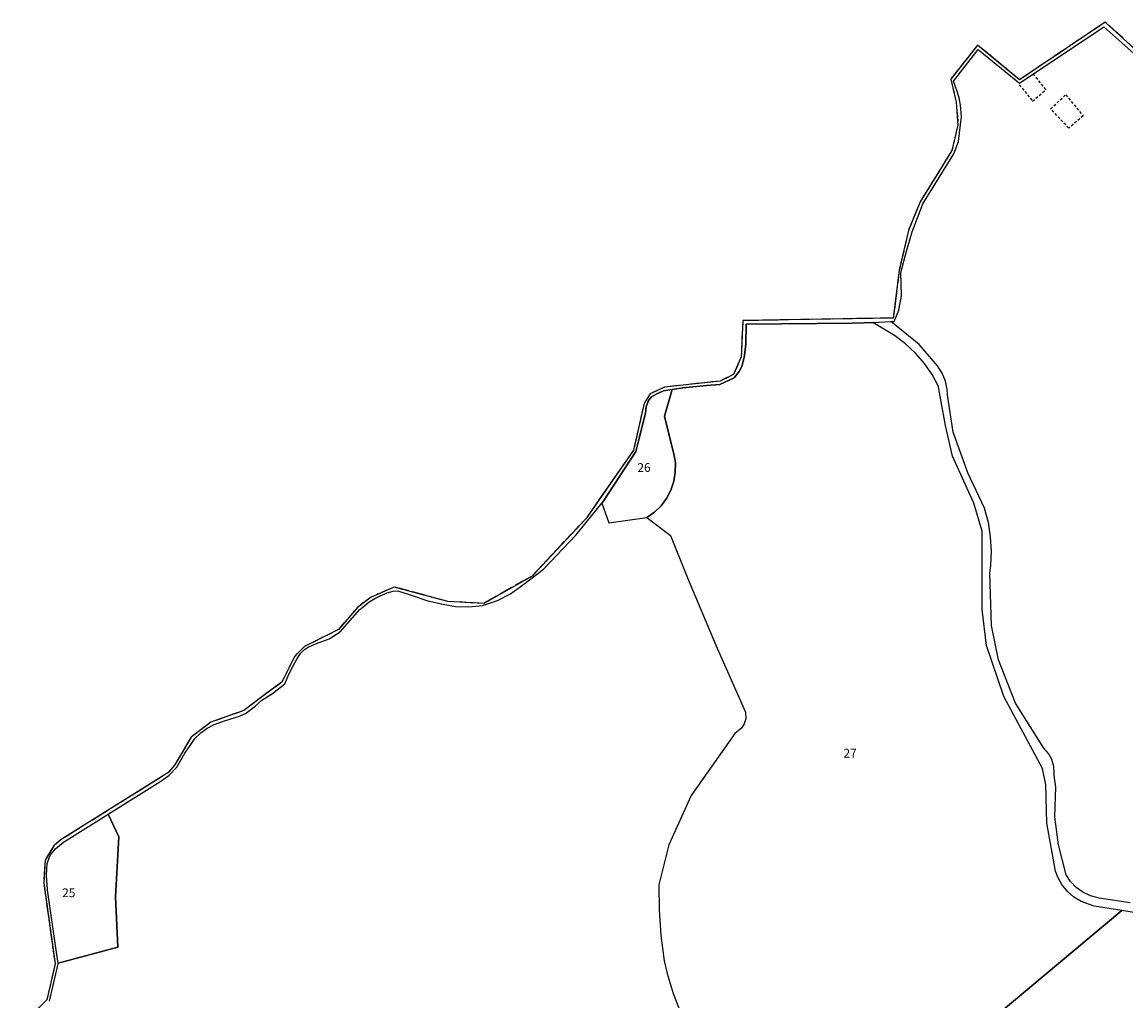
# Model space of a CAD drawing. Units: metres. Extents: x 1031564 to 1037216, y 6311527 to 6315982.
# Drawn here: x 1031920 to 1032173, y 6315683 to 6315908 of the extents above; entities that cross this region are included whole.
import ezdxf
from ezdxf.enums import TextEntityAlignment as Align

# ---------------------------------------------------------------- set-up
doc = ezdxf.new("R2010")
doc.units = ezdxf.units.M
for name, pattern in [('TOPO1', [1, 0.6, -0.4]), ('TOPO2', [2.4, 2, -0.4]), ('TOPO5', [5.4, 3, -1, 0.4, -1])]:
    doc.linetypes.add(name, pattern=pattern)
for name, color, linetype in [('ig_cad_detail_lineaire', 252, 'TOPO1'), ('ig_cad_hydro', 140, 'CONTINUOUS'), ('ig_cad_lieudit', 7, 'ByLayer'), ('ig_cad_limcom', 1, 'TOPO5'), ('ig_cad_parcel', 3, 'CONTINUOUS'), ('ig_cad_parcel_num', 3, 'CONTINUOUS'), ('ig_cad_section', 20, 'TOPO2')]:
    doc.layers.add(name, color=color, linetype=linetype)
doc.styles.add('Times New Roman', font='times.ttf')

msp = doc.modelspace()

# ---------------------------------------------------------------- linework, layer by layer
at = {"layer": 'ig_cad_detail_lineaire'}
for points in [[(1032148.8, 6315893.31), (1032151.85, 6315889.56), (1032154.88, 6315892.19), (1032152.03, 6315895.81)], [(1032159.47, 6315891.03), (1032163.44, 6315886.16), (1032160.15, 6315883.37), (1032156.02, 6315887.76), (1032159.47, 6315891.03)]]:
    msp.add_lwpolyline(points, dxfattribs=at)
at = {"layer": 'ig_cad_hydro'}
for points in [[(1032179.53, 6315897.64), (1032168.53, 6315907.68), (1032148.89, 6315894.46), (1032139.24, 6315902.41), (1032133.08, 6315894.58), (1032134.36, 6315889.33), (1032134.75, 6315884.07), (1032133.33, 6315878.2), (1032126.07, 6315866.48), (1032123.38, 6315859.93), (1032121.29, 6315850.9), (1032119.92, 6315839.83), (1032085.39, 6315839.23), (1032085.07, 6315830.91), (1032083.29, 6315826.85), (1032080.23, 6315825.39), (1032067.44, 6315823.98), (1032064.17, 6315822.44), (1032062.95, 6315820.5), (1032062.73, 6315819.94), (1032060.36, 6315809.53), (1032049.48, 6315793.9), (1032037.09, 6315780.68), (1032026, 6315774.38), (1032017.81, 6315774.85), (1032005.51, 6315778.16), (1032000.19, 6315775.84), (1031997.11, 6315773.54), (1031992.69, 6315768.43), (1031984.9, 6315764.49), (1031982.68, 6315762.3), (1031979.7, 6315756.31), (1031975.11, 6315752.99), (1031971.04, 6315749.86), (1031963.47, 6315747.17), (1031958.96, 6315743.76), (1031955.17, 6315737.38), (1031953.57, 6315735.53), (1031929.15, 6315720.25), (1031927.42, 6315718.8), (1031925.42, 6315715.57), (1031925.12, 6315710.35), (1031927.71, 6315691.79), (1031925.83, 6315683.51), (1031920.16, 6315677.81)], [(1031926.47, 6315683.18), (1031928.42, 6315691.75), (1031928.4, 6315691.89), (1031927.84, 6315695.93), (1031925.99, 6315708.7), (1031925.73, 6315712.01), (1031925.94, 6315714.77), (1031926.6, 6315716.71), (1031927.87, 6315718.21), (1031929.63, 6315719.67), (1031939.89, 6315726.09), (1031949.32, 6315732), (1031951.71, 6315733.49), (1031953.81, 6315734.91), (1031955.68, 6315736.84), (1031956.55, 6315738.47), (1031957.46, 6315740.08), (1031958.68, 6315741.83), (1031959.8, 6315743.41), (1031961.16, 6315744.73), (1031962.6, 6315745.76), (1031964.22, 6315746.66), (1031966.11, 6315747.36), (1031968.03, 6315747.93), (1031969.76, 6315748.49), (1031971.39, 6315749.17), (1031973.59, 6315750.86), (1031975.17, 6315752.25), (1031977.6, 6315753.78), (1031980.4, 6315755.94), (1031981.3, 6315758.14), (1031982.21, 6315759.97), (1031983.2, 6315761.76), (1031983.98, 6315762.9), (1031984.89, 6315763.8), (1031985.79, 6315764.36), (1031987.7, 6315765.24), (1031990.54, 6315766.29), (1031993.1, 6315767.9), (1031997.64, 6315773.02), (1031998.75, 6315773.94), (1031999.77, 6315774.78), (1032001.03, 6315775.5), (1032002.27, 6315776.11), (1032003.9, 6315776.81), (1032005.27, 6315777.18), (1032006.3, 6315777.29), (1032009.36, 6315776.27), (1032013.23, 6315774.96), (1032016.68, 6315774.24), (1032019.53, 6315773.71), (1032022.61, 6315773.6), (1032025.75, 6315773.9), (1032029.18, 6315775.03), (1032032.13, 6315776.57), (1032035.52, 6315779.06), (1032039.68, 6315782.23), (1032047.2, 6315790.15), (1032053.09, 6315797.38), (1032053.43, 6315797.79), (1032060.86, 6315809.25), (1032063.07, 6315818.02), (1032063.26, 6315819.44), (1032063.8, 6315820.91), (1032064.47, 6315821.76), (1032065.53, 6315822.35), (1032067.24, 6315823.16), (1032069.19, 6315823.46), (1032071.66, 6315823.85), (1032077.12, 6315824.36), (1032080.14, 6315824.58), (1032083.44, 6315826.09), (1032084.59, 6315827.59), (1032085.16, 6315828.71), (1032085.76, 6315830.74), (1032086.14, 6315833.77), (1032086.16, 6315838.43), (1032110.48, 6315838.64), (1032113.25, 6315838.74), (1032115.23, 6315838.83), (1032119.39, 6315839), (1032120.11, 6315839.04), (1032121.2, 6315841.63), (1032121.77, 6315844.93), (1032121.68, 6315850.3), (1032122.93, 6315855.12), (1032124.24, 6315859.58), (1032126.71, 6315866.02), (1032133.79, 6315877.5), (1032134.87, 6315880.32), (1032135.56, 6315886.07), (1032135.35, 6315888.6), (1032135.03, 6315890.33), (1032134.4, 6315892.25), (1032133.73, 6315894.17), (1032139.35, 6315901.41), (1032148.85, 6315893.69), (1032168.17, 6315906.6), (1032179.23, 6315896.81)]]:
    msp.add_lwpolyline(points, dxfattribs=at)
at = {"layer": 'ig_cad_lieudit'}
msp.add_lwpolyline([(1032179.53, 6315897.64), (1032168.53, 6315907.68), (1032148.89, 6315894.46), (1032139.24, 6315902.41), (1032133.08, 6315894.58), (1032134.36, 6315889.33), (1032134.75, 6315884.07), (1032133.33, 6315878.2), (1032126.07, 6315866.48), (1032123.38, 6315859.93), (1032121.29, 6315850.9), (1032119.92, 6315839.83), (1032085.39, 6315839.23), (1032085.07, 6315830.91), (1032083.29, 6315826.85), (1032080.23, 6315825.39), (1032067.44, 6315823.98), (1032064.17, 6315822.44), (1032062.95, 6315820.5), (1032062.73, 6315819.94), (1032060.36, 6315809.53), (1032049.48, 6315793.9), (1032037.09, 6315780.68), (1032026, 6315774.38), (1032017.81, 6315774.85), (1032005.51, 6315778.16), (1032000.19, 6315775.84), (1031997.11, 6315773.54), (1031992.69, 6315768.43), (1031984.9, 6315764.49), (1031982.68, 6315762.3), (1031979.7, 6315756.31), (1031975.11, 6315752.99), (1031971.04, 6315749.86), (1031963.47, 6315747.17), (1031958.96, 6315743.76), (1031955.17, 6315737.38), (1031953.57, 6315735.53), (1031929.15, 6315720.25), (1031927.42, 6315718.8), (1031925.42, 6315715.57), (1031925.12, 6315710.35), (1031927.71, 6315691.79), (1031925.83, 6315683.51), (1031920.16, 6315677.81)], dxfattribs=at)
at = {"layer": 'ig_cad_limcom'}
msp.add_lwpolyline([(1032179.53, 6315897.64), (1032168.53, 6315907.68), (1032148.89, 6315894.46), (1032139.24, 6315902.41), (1032133.08, 6315894.58), (1032134.36, 6315889.33), (1032134.75, 6315884.07), (1032133.33, 6315878.2), (1032126.07, 6315866.48), (1032123.38, 6315859.93), (1032121.29, 6315850.9), (1032119.92, 6315839.83), (1032085.39, 6315839.23), (1032085.07, 6315830.91), (1032083.29, 6315826.85), (1032080.23, 6315825.39), (1032067.44, 6315823.98), (1032064.17, 6315822.44), (1032062.95, 6315820.5), (1032062.73, 6315819.94), (1032060.36, 6315809.53), (1032049.48, 6315793.9), (1032037.09, 6315780.68), (1032026, 6315774.38), (1032017.81, 6315774.85), (1032005.51, 6315778.16), (1032000.19, 6315775.84), (1031997.11, 6315773.54), (1031992.69, 6315768.43), (1031984.9, 6315764.49), (1031982.68, 6315762.3), (1031979.7, 6315756.31), (1031975.11, 6315752.99), (1031971.04, 6315749.86), (1031963.47, 6315747.17), (1031958.96, 6315743.76), (1031955.17, 6315737.38), (1031953.57, 6315735.53), (1031929.15, 6315720.25), (1031927.42, 6315718.8), (1031925.42, 6315715.57), (1031925.12, 6315710.35), (1031927.71, 6315691.79), (1031925.83, 6315683.51), (1031920.16, 6315677.81)], dxfattribs=at)
msp.add_lwpolyline([(1032179.53, 6315897.64), (1032168.53, 6315907.68), (1032148.89, 6315894.46), (1032139.24, 6315902.41), (1032133.08, 6315894.58), (1032134.36, 6315889.33), (1032134.75, 6315884.07), (1032133.33, 6315878.2), (1032126.07, 6315866.48), (1032123.38, 6315859.93), (1032121.29, 6315850.9), (1032119.92, 6315839.83), (1032085.39, 6315839.23), (1032085.07, 6315830.91), (1032083.29, 6315826.85), (1032080.23, 6315825.39), (1032067.44, 6315823.98), (1032064.17, 6315822.44), (1032062.95, 6315820.5), (1032062.73, 6315819.94), (1032060.36, 6315809.53), (1032049.48, 6315793.9), (1032037.09, 6315780.68), (1032026, 6315774.38), (1032017.81, 6315774.85), (1032005.51, 6315778.16), (1032000.19, 6315775.84), (1031997.11, 6315773.54), (1031992.69, 6315768.43), (1031984.9, 6315764.49), (1031982.68, 6315762.3), (1031979.7, 6315756.31), (1031975.11, 6315752.99), (1031971.04, 6315749.86), (1031963.47, 6315747.17), (1031958.96, 6315743.76), (1031955.17, 6315737.38), (1031953.57, 6315735.53), (1031929.15, 6315720.25), (1031927.42, 6315718.8), (1031925.42, 6315715.57), (1031925.12, 6315710.35), (1031927.71, 6315691.79), (1031925.83, 6315683.51), (1031920.16, 6315677.81)], dxfattribs=at)
msp.add_lwpolyline([(1032179.53, 6315897.64), (1032168.53, 6315907.68), (1032148.89, 6315894.46), (1032139.24, 6315902.41), (1032133.08, 6315894.58), (1032134.36, 6315889.33), (1032134.75, 6315884.07), (1032133.33, 6315878.2), (1032126.07, 6315866.48), (1032123.38, 6315859.93), (1032121.29, 6315850.9), (1032119.92, 6315839.83), (1032085.39, 6315839.23), (1032085.07, 6315830.91), (1032083.29, 6315826.85), (1032080.23, 6315825.39), (1032067.44, 6315823.98), (1032064.17, 6315822.44), (1032062.95, 6315820.5), (1032062.73, 6315819.94), (1032060.36, 6315809.53), (1032049.48, 6315793.9), (1032037.09, 6315780.68), (1032026, 6315774.38), (1032017.81, 6315774.85), (1032005.51, 6315778.16), (1032000.19, 6315775.84), (1031997.11, 6315773.54), (1031992.69, 6315768.43), (1031984.9, 6315764.49), (1031982.68, 6315762.3), (1031979.7, 6315756.31), (1031975.11, 6315752.99), (1031971.04, 6315749.86), (1031963.47, 6315747.17), (1031958.96, 6315743.76), (1031955.17, 6315737.38), (1031953.57, 6315735.53), (1031929.15, 6315720.25), (1031927.42, 6315718.8), (1031925.42, 6315715.57), (1031925.12, 6315710.35), (1031927.71, 6315691.79), (1031925.83, 6315683.51), (1031920.16, 6315677.81)], dxfattribs=at)
msp.add_lwpolyline([(1032179.53, 6315897.64), (1032168.53, 6315907.68), (1032148.89, 6315894.46), (1032139.24, 6315902.41), (1032133.08, 6315894.58), (1032134.36, 6315889.33), (1032134.75, 6315884.07), (1032133.33, 6315878.2), (1032126.07, 6315866.48), (1032123.38, 6315859.93), (1032121.29, 6315850.9), (1032119.92, 6315839.83), (1032085.39, 6315839.23), (1032085.07, 6315830.91), (1032083.29, 6315826.85), (1032080.23, 6315825.39), (1032067.44, 6315823.98), (1032064.17, 6315822.44), (1032062.95, 6315820.5), (1032062.73, 6315819.94), (1032060.36, 6315809.53), (1032049.48, 6315793.9), (1032037.09, 6315780.68), (1032026, 6315774.38), (1032017.81, 6315774.85), (1032005.51, 6315778.16), (1032000.19, 6315775.84), (1031997.11, 6315773.54), (1031992.69, 6315768.43), (1031984.9, 6315764.49), (1031982.68, 6315762.3), (1031979.7, 6315756.31), (1031975.11, 6315752.99), (1031971.04, 6315749.86), (1031963.47, 6315747.17), (1031958.96, 6315743.76), (1031955.17, 6315737.38), (1031953.57, 6315735.53), (1031929.15, 6315720.25), (1031927.42, 6315718.8), (1031925.42, 6315715.57), (1031925.12, 6315710.35), (1031927.71, 6315691.79), (1031925.83, 6315683.51), (1031920.16, 6315677.81)], dxfattribs=at)
msp.add_lwpolyline([(1032179.53, 6315897.64), (1032168.53, 6315907.68), (1032148.89, 6315894.46), (1032139.24, 6315902.41), (1032133.08, 6315894.58), (1032134.36, 6315889.33), (1032134.75, 6315884.07), (1032133.33, 6315878.2), (1032126.07, 6315866.48), (1032123.38, 6315859.93), (1032121.29, 6315850.9), (1032119.92, 6315839.83), (1032085.39, 6315839.23), (1032085.07, 6315830.91), (1032083.29, 6315826.85), (1032080.23, 6315825.39), (1032067.44, 6315823.98), (1032064.17, 6315822.44), (1032062.95, 6315820.5), (1032062.73, 6315819.94), (1032060.36, 6315809.53), (1032049.48, 6315793.9), (1032037.09, 6315780.68), (1032026, 6315774.38), (1032017.81, 6315774.85), (1032005.51, 6315778.16), (1032000.19, 6315775.84), (1031997.11, 6315773.54), (1031992.69, 6315768.43), (1031984.9, 6315764.49), (1031982.68, 6315762.3), (1031979.7, 6315756.31), (1031975.11, 6315752.99), (1031971.04, 6315749.86), (1031963.47, 6315747.17), (1031958.96, 6315743.76), (1031955.17, 6315737.38), (1031953.57, 6315735.53), (1031929.15, 6315720.25), (1031927.42, 6315718.8), (1031925.42, 6315715.57), (1031925.12, 6315710.35), (1031927.71, 6315691.79), (1031925.83, 6315683.51), (1031920.16, 6315677.81)], dxfattribs=at)
msp.add_lwpolyline([(1032179.53, 6315897.64), (1032168.53, 6315907.68), (1032148.89, 6315894.46), (1032139.24, 6315902.41), (1032133.08, 6315894.58), (1032134.36, 6315889.33), (1032134.75, 6315884.07), (1032133.33, 6315878.2), (1032126.07, 6315866.48), (1032123.38, 6315859.93), (1032121.29, 6315850.9), (1032119.92, 6315839.83), (1032085.39, 6315839.23), (1032085.07, 6315830.91), (1032083.29, 6315826.85), (1032080.23, 6315825.39), (1032067.44, 6315823.98), (1032064.17, 6315822.44), (1032062.95, 6315820.5), (1032062.73, 6315819.94), (1032060.36, 6315809.53), (1032049.48, 6315793.9), (1032037.09, 6315780.68), (1032026, 6315774.38), (1032017.81, 6315774.85), (1032005.51, 6315778.16), (1032000.19, 6315775.84), (1031997.11, 6315773.54), (1031992.69, 6315768.43), (1031984.9, 6315764.49), (1031982.68, 6315762.3), (1031979.7, 6315756.31), (1031975.11, 6315752.99), (1031971.04, 6315749.86), (1031963.47, 6315747.17), (1031958.96, 6315743.76), (1031955.17, 6315737.38), (1031953.57, 6315735.53), (1031929.15, 6315720.25), (1031927.42, 6315718.8), (1031925.42, 6315715.57), (1031925.12, 6315710.35), (1031927.71, 6315691.79), (1031925.83, 6315683.51), (1031920.16, 6315677.81)], dxfattribs=at)
msp.add_lwpolyline([(1032179.53, 6315897.64), (1032168.53, 6315907.68), (1032148.89, 6315894.46), (1032139.24, 6315902.41), (1032133.08, 6315894.58), (1032134.36, 6315889.33), (1032134.75, 6315884.07), (1032133.33, 6315878.2), (1032126.07, 6315866.48), (1032123.38, 6315859.93), (1032121.29, 6315850.9), (1032119.92, 6315839.83), (1032085.39, 6315839.23), (1032085.07, 6315830.91), (1032083.29, 6315826.85), (1032080.23, 6315825.39), (1032067.44, 6315823.98), (1032064.17, 6315822.44), (1032062.95, 6315820.5), (1032062.73, 6315819.94), (1032060.36, 6315809.53), (1032049.48, 6315793.9), (1032037.09, 6315780.68), (1032026, 6315774.38), (1032017.81, 6315774.85), (1032005.51, 6315778.16), (1032000.19, 6315775.84), (1031997.11, 6315773.54), (1031992.69, 6315768.43), (1031984.9, 6315764.49), (1031982.68, 6315762.3), (1031979.7, 6315756.31), (1031975.11, 6315752.99), (1031971.04, 6315749.86), (1031963.47, 6315747.17), (1031958.96, 6315743.76), (1031955.17, 6315737.38), (1031953.57, 6315735.53), (1031929.15, 6315720.25), (1031927.42, 6315718.8), (1031925.42, 6315715.57), (1031925.12, 6315710.35), (1031927.71, 6315691.79), (1031925.83, 6315683.51), (1031920.16, 6315677.81)], dxfattribs=at)
msp.add_lwpolyline([(1032179.53, 6315897.64), (1032168.53, 6315907.68), (1032148.89, 6315894.46), (1032139.24, 6315902.41), (1032133.08, 6315894.58), (1032134.36, 6315889.33), (1032134.75, 6315884.07), (1032133.33, 6315878.2), (1032126.07, 6315866.48), (1032123.38, 6315859.93), (1032121.29, 6315850.9), (1032119.92, 6315839.83), (1032085.39, 6315839.23), (1032085.07, 6315830.91), (1032083.29, 6315826.85), (1032080.23, 6315825.39), (1032067.44, 6315823.98), (1032064.17, 6315822.44), (1032062.95, 6315820.5), (1032062.73, 6315819.94), (1032060.36, 6315809.53), (1032049.48, 6315793.9), (1032037.09, 6315780.68), (1032026, 6315774.38), (1032017.81, 6315774.85), (1032005.51, 6315778.16), (1032000.19, 6315775.84), (1031997.11, 6315773.54), (1031992.69, 6315768.43), (1031984.9, 6315764.49), (1031982.68, 6315762.3), (1031979.7, 6315756.31), (1031975.11, 6315752.99), (1031971.04, 6315749.86), (1031963.47, 6315747.17), (1031958.96, 6315743.76), (1031955.17, 6315737.38), (1031953.57, 6315735.53), (1031929.15, 6315720.25), (1031927.42, 6315718.8), (1031925.42, 6315715.57), (1031925.12, 6315710.35), (1031927.71, 6315691.79), (1031925.83, 6315683.51), (1031920.16, 6315677.81)], dxfattribs=at)
msp.add_lwpolyline([(1032179.53, 6315897.64), (1032168.53, 6315907.68), (1032148.89, 6315894.46), (1032139.24, 6315902.41), (1032133.08, 6315894.58), (1032134.36, 6315889.33), (1032134.75, 6315884.07), (1032133.33, 6315878.2), (1032126.07, 6315866.48), (1032123.38, 6315859.93), (1032121.29, 6315850.9), (1032119.92, 6315839.83), (1032085.39, 6315839.23), (1032085.07, 6315830.91), (1032083.29, 6315826.85), (1032080.23, 6315825.39), (1032067.44, 6315823.98), (1032064.17, 6315822.44), (1032062.95, 6315820.5), (1032062.73, 6315819.94), (1032060.36, 6315809.53), (1032049.48, 6315793.9), (1032037.09, 6315780.68), (1032026, 6315774.38), (1032017.81, 6315774.85), (1032005.51, 6315778.16), (1032000.19, 6315775.84), (1031997.11, 6315773.54), (1031992.69, 6315768.43), (1031984.9, 6315764.49), (1031982.68, 6315762.3), (1031979.7, 6315756.31), (1031975.11, 6315752.99), (1031971.04, 6315749.86), (1031963.47, 6315747.17), (1031958.96, 6315743.76), (1031955.17, 6315737.38), (1031953.57, 6315735.53), (1031929.15, 6315720.25), (1031927.42, 6315718.8), (1031925.42, 6315715.57), (1031925.12, 6315710.35), (1031927.71, 6315691.79), (1031925.83, 6315683.51), (1031920.16, 6315677.81)], dxfattribs=at)
msp.add_lwpolyline([(1032179.53, 6315897.64), (1032168.53, 6315907.68), (1032148.89, 6315894.46), (1032139.24, 6315902.41), (1032133.08, 6315894.58), (1032134.36, 6315889.33), (1032134.75, 6315884.07), (1032133.33, 6315878.2), (1032126.07, 6315866.48), (1032123.38, 6315859.93), (1032121.29, 6315850.9), (1032119.92, 6315839.83), (1032085.39, 6315839.23), (1032085.07, 6315830.91), (1032083.29, 6315826.85), (1032080.23, 6315825.39), (1032067.44, 6315823.98), (1032064.17, 6315822.44), (1032062.95, 6315820.5), (1032062.73, 6315819.94), (1032060.36, 6315809.53), (1032049.48, 6315793.9), (1032037.09, 6315780.68), (1032026, 6315774.38), (1032017.81, 6315774.85), (1032005.51, 6315778.16), (1032000.19, 6315775.84), (1031997.11, 6315773.54), (1031992.69, 6315768.43), (1031984.9, 6315764.49), (1031982.68, 6315762.3), (1031979.7, 6315756.31), (1031975.11, 6315752.99), (1031971.04, 6315749.86), (1031963.47, 6315747.17), (1031958.96, 6315743.76), (1031955.17, 6315737.38), (1031953.57, 6315735.53), (1031929.15, 6315720.25), (1031927.42, 6315718.8), (1031925.42, 6315715.57), (1031925.12, 6315710.35), (1031927.71, 6315691.79), (1031925.83, 6315683.51), (1031920.16, 6315677.81)], dxfattribs=at)
msp.add_lwpolyline([(1032179.53, 6315897.64), (1032168.53, 6315907.68), (1032148.89, 6315894.46), (1032139.24, 6315902.41), (1032133.08, 6315894.58), (1032134.36, 6315889.33), (1032134.75, 6315884.07), (1032133.33, 6315878.2), (1032126.07, 6315866.48), (1032123.38, 6315859.93), (1032121.29, 6315850.9), (1032119.92, 6315839.83), (1032085.39, 6315839.23), (1032085.07, 6315830.91), (1032083.29, 6315826.85), (1032080.23, 6315825.39), (1032067.44, 6315823.98), (1032064.17, 6315822.44), (1032062.95, 6315820.5), (1032062.73, 6315819.94), (1032060.36, 6315809.53), (1032049.48, 6315793.9), (1032037.09, 6315780.68), (1032026, 6315774.38), (1032017.81, 6315774.85), (1032005.51, 6315778.16), (1032000.19, 6315775.84), (1031997.11, 6315773.54), (1031992.69, 6315768.43), (1031984.9, 6315764.49), (1031982.68, 6315762.3), (1031979.7, 6315756.31), (1031975.11, 6315752.99), (1031971.04, 6315749.86), (1031963.47, 6315747.17), (1031958.96, 6315743.76), (1031955.17, 6315737.38), (1031953.57, 6315735.53), (1031929.15, 6315720.25), (1031927.42, 6315718.8), (1031925.42, 6315715.57), (1031925.12, 6315710.35), (1031927.71, 6315691.79), (1031925.83, 6315683.51), (1031920.16, 6315677.81)], dxfattribs=at)
msp.add_lwpolyline([(1032179.53, 6315897.64), (1032168.53, 6315907.68), (1032148.89, 6315894.46), (1032139.24, 6315902.41), (1032133.08, 6315894.58), (1032134.36, 6315889.33), (1032134.75, 6315884.07), (1032133.33, 6315878.2), (1032126.07, 6315866.48), (1032123.38, 6315859.93), (1032121.29, 6315850.9), (1032119.92, 6315839.83), (1032085.39, 6315839.23), (1032085.07, 6315830.91), (1032083.29, 6315826.85), (1032080.23, 6315825.39), (1032067.44, 6315823.98), (1032064.17, 6315822.44), (1032062.95, 6315820.5), (1032062.73, 6315819.94), (1032060.36, 6315809.53), (1032049.48, 6315793.9), (1032037.09, 6315780.68), (1032026, 6315774.38), (1032017.81, 6315774.85), (1032005.51, 6315778.16), (1032000.19, 6315775.84), (1031997.11, 6315773.54), (1031992.69, 6315768.43), (1031984.9, 6315764.49), (1031982.68, 6315762.3), (1031979.7, 6315756.31), (1031975.11, 6315752.99), (1031971.04, 6315749.86), (1031963.47, 6315747.17), (1031958.96, 6315743.76), (1031955.17, 6315737.38), (1031953.57, 6315735.53), (1031929.15, 6315720.25), (1031927.42, 6315718.8), (1031925.42, 6315715.57), (1031925.12, 6315710.35), (1031927.71, 6315691.79), (1031925.83, 6315683.51), (1031920.16, 6315677.81)], dxfattribs=at)
msp.add_lwpolyline([(1032179.53, 6315897.64), (1032168.53, 6315907.68), (1032148.89, 6315894.46), (1032139.24, 6315902.41), (1032133.08, 6315894.58), (1032134.36, 6315889.33), (1032134.75, 6315884.07), (1032133.33, 6315878.2), (1032126.07, 6315866.48), (1032123.38, 6315859.93), (1032121.29, 6315850.9), (1032119.92, 6315839.83), (1032085.39, 6315839.23), (1032085.07, 6315830.91), (1032083.29, 6315826.85), (1032080.23, 6315825.39), (1032067.44, 6315823.98), (1032064.17, 6315822.44), (1032062.95, 6315820.5), (1032062.73, 6315819.94), (1032060.36, 6315809.53), (1032049.48, 6315793.9), (1032037.09, 6315780.68), (1032026, 6315774.38), (1032017.81, 6315774.85), (1032005.51, 6315778.16), (1032000.19, 6315775.84), (1031997.11, 6315773.54), (1031992.69, 6315768.43), (1031984.9, 6315764.49), (1031982.68, 6315762.3), (1031979.7, 6315756.31), (1031975.11, 6315752.99), (1031971.04, 6315749.86), (1031963.47, 6315747.17), (1031958.96, 6315743.76), (1031955.17, 6315737.38), (1031953.57, 6315735.53), (1031929.15, 6315720.25), (1031927.42, 6315718.8), (1031925.42, 6315715.57), (1031925.12, 6315710.35), (1031927.71, 6315691.79), (1031925.83, 6315683.51), (1031920.16, 6315677.81)], dxfattribs=at)
msp.add_lwpolyline([(1032179.53, 6315897.64), (1032168.53, 6315907.68), (1032148.89, 6315894.46), (1032139.24, 6315902.41), (1032133.08, 6315894.58), (1032134.36, 6315889.33), (1032134.75, 6315884.07), (1032133.33, 6315878.2), (1032126.07, 6315866.48), (1032123.38, 6315859.93), (1032121.29, 6315850.9), (1032119.92, 6315839.83), (1032085.39, 6315839.23), (1032085.07, 6315830.91), (1032083.29, 6315826.85), (1032080.23, 6315825.39), (1032067.44, 6315823.98), (1032064.17, 6315822.44), (1032062.95, 6315820.5), (1032062.73, 6315819.94), (1032060.36, 6315809.53), (1032049.48, 6315793.9), (1032037.09, 6315780.68), (1032026, 6315774.38), (1032017.81, 6315774.85), (1032005.51, 6315778.16), (1032000.19, 6315775.84), (1031997.11, 6315773.54), (1031992.69, 6315768.43), (1031984.9, 6315764.49), (1031982.68, 6315762.3), (1031979.7, 6315756.31), (1031975.11, 6315752.99), (1031971.04, 6315749.86), (1031963.47, 6315747.17), (1031958.96, 6315743.76), (1031955.17, 6315737.38), (1031953.57, 6315735.53), (1031929.15, 6315720.25), (1031927.42, 6315718.8), (1031925.42, 6315715.57), (1031925.12, 6315710.35), (1031927.71, 6315691.79), (1031925.83, 6315683.51), (1031920.16, 6315677.81)], dxfattribs=at)
msp.add_lwpolyline([(1032179.53, 6315897.64), (1032168.53, 6315907.68), (1032148.89, 6315894.46), (1032139.24, 6315902.41), (1032133.08, 6315894.58), (1032134.36, 6315889.33), (1032134.75, 6315884.07), (1032133.33, 6315878.2), (1032126.07, 6315866.48), (1032123.38, 6315859.93), (1032121.29, 6315850.9), (1032119.92, 6315839.83), (1032085.39, 6315839.23), (1032085.07, 6315830.91), (1032083.29, 6315826.85), (1032080.23, 6315825.39), (1032067.44, 6315823.98), (1032064.17, 6315822.44), (1032062.95, 6315820.5), (1032062.73, 6315819.94), (1032060.36, 6315809.53), (1032049.48, 6315793.9), (1032037.09, 6315780.68), (1032026, 6315774.38), (1032017.81, 6315774.85), (1032005.51, 6315778.16), (1032000.19, 6315775.84), (1031997.11, 6315773.54), (1031992.69, 6315768.43), (1031984.9, 6315764.49), (1031982.68, 6315762.3), (1031979.7, 6315756.31), (1031975.11, 6315752.99), (1031971.04, 6315749.86), (1031963.47, 6315747.17), (1031958.96, 6315743.76), (1031955.17, 6315737.38), (1031953.57, 6315735.53), (1031929.15, 6315720.25), (1031927.42, 6315718.8), (1031925.42, 6315715.57), (1031925.12, 6315710.35), (1031927.71, 6315691.79), (1031925.83, 6315683.51), (1031920.16, 6315677.81)], dxfattribs=at)
msp.add_lwpolyline([(1032179.53, 6315897.64), (1032168.53, 6315907.68), (1032148.89, 6315894.46), (1032139.24, 6315902.41), (1032133.08, 6315894.58), (1032134.36, 6315889.33), (1032134.75, 6315884.07), (1032133.33, 6315878.2), (1032126.07, 6315866.48), (1032123.38, 6315859.93), (1032121.29, 6315850.9), (1032119.92, 6315839.83), (1032085.39, 6315839.23), (1032085.07, 6315830.91), (1032083.29, 6315826.85), (1032080.23, 6315825.39), (1032067.44, 6315823.98), (1032064.17, 6315822.44), (1032062.95, 6315820.5), (1032062.73, 6315819.94), (1032060.36, 6315809.53), (1032049.48, 6315793.9), (1032037.09, 6315780.68), (1032026, 6315774.38), (1032017.81, 6315774.85), (1032005.51, 6315778.16), (1032000.19, 6315775.84), (1031997.11, 6315773.54), (1031992.69, 6315768.43), (1031984.9, 6315764.49), (1031982.68, 6315762.3), (1031979.7, 6315756.31), (1031975.11, 6315752.99), (1031971.04, 6315749.86), (1031963.47, 6315747.17), (1031958.96, 6315743.76), (1031955.17, 6315737.38), (1031953.57, 6315735.53), (1031929.15, 6315720.25), (1031927.42, 6315718.8), (1031925.42, 6315715.57), (1031925.12, 6315710.35), (1031927.71, 6315691.79), (1031925.83, 6315683.51), (1031920.16, 6315677.81)], dxfattribs=at)
msp.add_lwpolyline([(1032179.53, 6315897.64), (1032168.53, 6315907.68), (1032148.89, 6315894.46), (1032139.24, 6315902.41), (1032133.08, 6315894.58), (1032134.36, 6315889.33), (1032134.75, 6315884.07), (1032133.33, 6315878.2), (1032126.07, 6315866.48), (1032123.38, 6315859.93), (1032121.29, 6315850.9), (1032119.92, 6315839.83), (1032085.39, 6315839.23), (1032085.07, 6315830.91), (1032083.29, 6315826.85), (1032080.23, 6315825.39), (1032067.44, 6315823.98), (1032064.17, 6315822.44), (1032062.95, 6315820.5), (1032062.73, 6315819.94), (1032060.36, 6315809.53), (1032049.48, 6315793.9), (1032037.09, 6315780.68), (1032026, 6315774.38), (1032017.81, 6315774.85), (1032005.51, 6315778.16), (1032000.19, 6315775.84), (1031997.11, 6315773.54), (1031992.69, 6315768.43), (1031984.9, 6315764.49), (1031982.68, 6315762.3), (1031979.7, 6315756.31), (1031975.11, 6315752.99), (1031971.04, 6315749.86), (1031963.47, 6315747.17), (1031958.96, 6315743.76), (1031955.17, 6315737.38), (1031953.57, 6315735.53), (1031929.15, 6315720.25), (1031927.42, 6315718.8), (1031925.42, 6315715.57), (1031925.12, 6315710.35), (1031927.71, 6315691.79), (1031925.83, 6315683.51), (1031920.16, 6315677.81)], dxfattribs=at)
msp.add_lwpolyline([(1032179.53, 6315897.64), (1032168.53, 6315907.68), (1032148.89, 6315894.46), (1032139.24, 6315902.41), (1032133.08, 6315894.58), (1032134.36, 6315889.33), (1032134.75, 6315884.07), (1032133.33, 6315878.2), (1032126.07, 6315866.48), (1032123.38, 6315859.93), (1032121.29, 6315850.9), (1032119.92, 6315839.83), (1032085.39, 6315839.23), (1032085.07, 6315830.91), (1032083.29, 6315826.85), (1032080.23, 6315825.39), (1032067.44, 6315823.98), (1032064.17, 6315822.44), (1032062.95, 6315820.5), (1032062.73, 6315819.94), (1032060.36, 6315809.53), (1032049.48, 6315793.9), (1032037.09, 6315780.68), (1032026, 6315774.38), (1032017.81, 6315774.85), (1032005.51, 6315778.16), (1032000.19, 6315775.84), (1031997.11, 6315773.54), (1031992.69, 6315768.43), (1031984.9, 6315764.49), (1031982.68, 6315762.3), (1031979.7, 6315756.31), (1031975.11, 6315752.99), (1031971.04, 6315749.86), (1031963.47, 6315747.17), (1031958.96, 6315743.76), (1031955.17, 6315737.38), (1031953.57, 6315735.53), (1031929.15, 6315720.25), (1031927.42, 6315718.8), (1031925.42, 6315715.57), (1031925.12, 6315710.35), (1031927.71, 6315691.79), (1031925.83, 6315683.51), (1031920.16, 6315677.81)], dxfattribs=at)
msp.add_lwpolyline([(1032179.53, 6315897.64), (1032168.53, 6315907.68), (1032148.89, 6315894.46), (1032139.24, 6315902.41), (1032133.08, 6315894.58), (1032134.36, 6315889.33), (1032134.75, 6315884.07), (1032133.33, 6315878.2), (1032126.07, 6315866.48), (1032123.38, 6315859.93), (1032121.29, 6315850.9), (1032119.92, 6315839.83), (1032085.39, 6315839.23), (1032085.07, 6315830.91), (1032083.29, 6315826.85), (1032080.23, 6315825.39), (1032067.44, 6315823.98), (1032064.17, 6315822.44), (1032062.95, 6315820.5), (1032062.73, 6315819.94), (1032060.36, 6315809.53), (1032049.48, 6315793.9), (1032037.09, 6315780.68), (1032026, 6315774.38), (1032017.81, 6315774.85), (1032005.51, 6315778.16), (1032000.19, 6315775.84), (1031997.11, 6315773.54), (1031992.69, 6315768.43), (1031984.9, 6315764.49), (1031982.68, 6315762.3), (1031979.7, 6315756.31), (1031975.11, 6315752.99), (1031971.04, 6315749.86), (1031963.47, 6315747.17), (1031958.96, 6315743.76), (1031955.17, 6315737.38), (1031953.57, 6315735.53), (1031929.15, 6315720.25), (1031927.42, 6315718.8), (1031925.42, 6315715.57), (1031925.12, 6315710.35), (1031927.71, 6315691.79), (1031925.83, 6315683.51), (1031920.16, 6315677.81)], dxfattribs=at)
msp.add_lwpolyline([(1032179.53, 6315897.64), (1032168.53, 6315907.68), (1032148.89, 6315894.46), (1032139.24, 6315902.41), (1032133.08, 6315894.58), (1032134.36, 6315889.33), (1032134.75, 6315884.07), (1032133.33, 6315878.2), (1032126.07, 6315866.48), (1032123.38, 6315859.93), (1032121.29, 6315850.9), (1032119.92, 6315839.83), (1032085.39, 6315839.23), (1032085.07, 6315830.91), (1032083.29, 6315826.85), (1032080.23, 6315825.39), (1032067.44, 6315823.98), (1032064.17, 6315822.44), (1032062.95, 6315820.5), (1032062.73, 6315819.94), (1032060.36, 6315809.53), (1032049.48, 6315793.9), (1032037.09, 6315780.68), (1032026, 6315774.38), (1032017.81, 6315774.85), (1032005.51, 6315778.16), (1032000.19, 6315775.84), (1031997.11, 6315773.54), (1031992.69, 6315768.43), (1031984.9, 6315764.49), (1031982.68, 6315762.3), (1031979.7, 6315756.31), (1031975.11, 6315752.99), (1031971.04, 6315749.86), (1031963.47, 6315747.17), (1031958.96, 6315743.76), (1031955.17, 6315737.38), (1031953.57, 6315735.53), (1031929.15, 6315720.25), (1031927.42, 6315718.8), (1031925.42, 6315715.57), (1031925.12, 6315710.35), (1031927.71, 6315691.79), (1031925.83, 6315683.51), (1031920.16, 6315677.81)], dxfattribs=at)
msp.add_lwpolyline([(1032179.53, 6315897.64), (1032168.53, 6315907.68), (1032148.89, 6315894.46), (1032139.24, 6315902.41), (1032133.08, 6315894.58), (1032134.36, 6315889.33), (1032134.75, 6315884.07), (1032133.33, 6315878.2), (1032126.07, 6315866.48), (1032123.38, 6315859.93), (1032121.29, 6315850.9), (1032119.92, 6315839.83), (1032085.39, 6315839.23), (1032085.07, 6315830.91), (1032083.29, 6315826.85), (1032080.23, 6315825.39), (1032067.44, 6315823.98), (1032064.17, 6315822.44), (1032062.95, 6315820.5), (1032062.73, 6315819.94), (1032060.36, 6315809.53), (1032049.48, 6315793.9), (1032037.09, 6315780.68), (1032026, 6315774.38), (1032017.81, 6315774.85), (1032005.51, 6315778.16), (1032000.19, 6315775.84), (1031997.11, 6315773.54), (1031992.69, 6315768.43), (1031984.9, 6315764.49), (1031982.68, 6315762.3), (1031979.7, 6315756.31), (1031975.11, 6315752.99), (1031971.04, 6315749.86), (1031963.47, 6315747.17), (1031958.96, 6315743.76), (1031955.17, 6315737.38), (1031953.57, 6315735.53), (1031929.15, 6315720.25), (1031927.42, 6315718.8), (1031925.42, 6315715.57), (1031925.12, 6315710.35), (1031927.71, 6315691.79), (1031925.83, 6315683.51), (1031920.16, 6315677.81)], dxfattribs=at)
msp.add_lwpolyline([(1032179.53, 6315897.64), (1032168.53, 6315907.68), (1032148.89, 6315894.46), (1032139.24, 6315902.41), (1032133.08, 6315894.58), (1032134.36, 6315889.33), (1032134.75, 6315884.07), (1032133.33, 6315878.2), (1032126.07, 6315866.48), (1032123.38, 6315859.93), (1032121.29, 6315850.9), (1032119.92, 6315839.83), (1032085.39, 6315839.23), (1032085.07, 6315830.91), (1032083.29, 6315826.85), (1032080.23, 6315825.39), (1032067.44, 6315823.98), (1032064.17, 6315822.44), (1032062.95, 6315820.5), (1032062.73, 6315819.94), (1032060.36, 6315809.53), (1032049.48, 6315793.9), (1032037.09, 6315780.68), (1032026, 6315774.38), (1032017.81, 6315774.85), (1032005.51, 6315778.16), (1032000.19, 6315775.84), (1031997.11, 6315773.54), (1031992.69, 6315768.43), (1031984.9, 6315764.49), (1031982.68, 6315762.3), (1031979.7, 6315756.31), (1031975.11, 6315752.99), (1031971.04, 6315749.86), (1031963.47, 6315747.17), (1031958.96, 6315743.76), (1031955.17, 6315737.38), (1031953.57, 6315735.53), (1031929.15, 6315720.25), (1031927.42, 6315718.8), (1031925.42, 6315715.57), (1031925.12, 6315710.35), (1031927.71, 6315691.79), (1031925.83, 6315683.51), (1031920.16, 6315677.81)], dxfattribs=at)
msp.add_lwpolyline([(1032179.53, 6315897.64), (1032168.53, 6315907.68), (1032148.89, 6315894.46), (1032139.24, 6315902.41), (1032133.08, 6315894.58), (1032134.36, 6315889.33), (1032134.75, 6315884.07), (1032133.33, 6315878.2), (1032126.07, 6315866.48), (1032123.38, 6315859.93), (1032121.29, 6315850.9), (1032119.92, 6315839.83), (1032085.39, 6315839.23), (1032085.07, 6315830.91), (1032083.29, 6315826.85), (1032080.23, 6315825.39), (1032067.44, 6315823.98), (1032064.17, 6315822.44), (1032062.95, 6315820.5), (1032062.73, 6315819.94), (1032060.36, 6315809.53), (1032049.48, 6315793.9), (1032037.09, 6315780.68), (1032026, 6315774.38), (1032017.81, 6315774.85), (1032005.51, 6315778.16), (1032000.19, 6315775.84), (1031997.11, 6315773.54), (1031992.69, 6315768.43), (1031984.9, 6315764.49), (1031982.68, 6315762.3), (1031979.7, 6315756.31), (1031975.11, 6315752.99), (1031971.04, 6315749.86), (1031963.47, 6315747.17), (1031958.96, 6315743.76), (1031955.17, 6315737.38), (1031953.57, 6315735.53), (1031929.15, 6315720.25), (1031927.42, 6315718.8), (1031925.42, 6315715.57), (1031925.12, 6315710.35), (1031927.71, 6315691.79), (1031925.83, 6315683.51), (1031920.16, 6315677.81)], dxfattribs=at)
msp.add_lwpolyline([(1032179.53, 6315897.64), (1032168.53, 6315907.68), (1032148.89, 6315894.46), (1032139.24, 6315902.41), (1032133.08, 6315894.58), (1032134.36, 6315889.33), (1032134.75, 6315884.07), (1032133.33, 6315878.2), (1032126.07, 6315866.48), (1032123.38, 6315859.93), (1032121.29, 6315850.9), (1032119.92, 6315839.83), (1032085.39, 6315839.23), (1032085.07, 6315830.91), (1032083.29, 6315826.85), (1032080.23, 6315825.39), (1032067.44, 6315823.98), (1032064.17, 6315822.44), (1032062.95, 6315820.5), (1032062.73, 6315819.94), (1032060.36, 6315809.53), (1032049.48, 6315793.9), (1032037.09, 6315780.68), (1032026, 6315774.38), (1032017.81, 6315774.85), (1032005.51, 6315778.16), (1032000.19, 6315775.84), (1031997.11, 6315773.54), (1031992.69, 6315768.43), (1031984.9, 6315764.49), (1031982.68, 6315762.3), (1031979.7, 6315756.31), (1031975.11, 6315752.99), (1031971.04, 6315749.86), (1031963.47, 6315747.17), (1031958.96, 6315743.76), (1031955.17, 6315737.38), (1031953.57, 6315735.53), (1031929.15, 6315720.25), (1031927.42, 6315718.8), (1031925.42, 6315715.57), (1031925.12, 6315710.35), (1031927.71, 6315691.79), (1031925.83, 6315683.51), (1031920.16, 6315677.81)], dxfattribs=at)
msp.add_lwpolyline([(1032179.53, 6315897.64), (1032168.53, 6315907.68), (1032148.89, 6315894.46), (1032139.24, 6315902.41), (1032133.08, 6315894.58), (1032134.36, 6315889.33), (1032134.75, 6315884.07), (1032133.33, 6315878.2), (1032126.07, 6315866.48), (1032123.38, 6315859.93), (1032121.29, 6315850.9), (1032119.92, 6315839.83), (1032085.39, 6315839.23), (1032085.07, 6315830.91), (1032083.29, 6315826.85), (1032080.23, 6315825.39), (1032067.44, 6315823.98), (1032064.17, 6315822.44), (1032062.95, 6315820.5), (1032062.73, 6315819.94), (1032060.36, 6315809.53), (1032049.48, 6315793.9), (1032037.09, 6315780.68), (1032026, 6315774.38), (1032017.81, 6315774.85), (1032005.51, 6315778.16), (1032000.19, 6315775.84), (1031997.11, 6315773.54), (1031992.69, 6315768.43), (1031984.9, 6315764.49), (1031982.68, 6315762.3), (1031979.7, 6315756.31), (1031975.11, 6315752.99), (1031971.04, 6315749.86), (1031963.47, 6315747.17), (1031958.96, 6315743.76), (1031955.17, 6315737.38), (1031953.57, 6315735.53), (1031929.15, 6315720.25), (1031927.42, 6315718.8), (1031925.42, 6315715.57), (1031925.12, 6315710.35), (1031927.71, 6315691.79), (1031925.83, 6315683.51), (1031920.16, 6315677.81)], dxfattribs=at)
msp.add_lwpolyline([(1032179.53, 6315897.64), (1032168.53, 6315907.68), (1032148.89, 6315894.46), (1032139.24, 6315902.41), (1032133.08, 6315894.58), (1032134.36, 6315889.33), (1032134.75, 6315884.07), (1032133.33, 6315878.2), (1032126.07, 6315866.48), (1032123.38, 6315859.93), (1032121.29, 6315850.9), (1032119.92, 6315839.83), (1032085.39, 6315839.23), (1032085.07, 6315830.91), (1032083.29, 6315826.85), (1032080.23, 6315825.39), (1032067.44, 6315823.98), (1032064.17, 6315822.44), (1032062.95, 6315820.5), (1032062.73, 6315819.94), (1032060.36, 6315809.53), (1032049.48, 6315793.9), (1032037.09, 6315780.68), (1032026, 6315774.38), (1032017.81, 6315774.85), (1032005.51, 6315778.16), (1032000.19, 6315775.84), (1031997.11, 6315773.54), (1031992.69, 6315768.43), (1031984.9, 6315764.49), (1031982.68, 6315762.3), (1031979.7, 6315756.31), (1031975.11, 6315752.99), (1031971.04, 6315749.86), (1031963.47, 6315747.17), (1031958.96, 6315743.76), (1031955.17, 6315737.38), (1031953.57, 6315735.53), (1031929.15, 6315720.25), (1031927.42, 6315718.8), (1031925.42, 6315715.57), (1031925.12, 6315710.35), (1031927.71, 6315691.79), (1031925.83, 6315683.51), (1031920.16, 6315677.81)], dxfattribs=at)
at = {"layer": 'ig_cad_parcel'}
for points in [[(1032174.2, 6315705.77), (1032167.15, 6315706.81), (1032165.1, 6315707.34), (1032163.4, 6315708.16), (1032161.87, 6315709.26), (1032160.57, 6315710.63), (1032159.53, 6315712.19), (1032157.8, 6315719.04), (1032156.95, 6315725.43), (1032157.16, 6315732.27), (1032156.81, 6315734.94), (1032156.83, 6315735.44), (1032156.72, 6315737.04), (1032156.26, 6315738.59), (1032155.48, 6315740.01), (1032154.44, 6315741.24), (1032147.96, 6315751.5), (1032144.07, 6315761.47), (1032142.47, 6315769.34), (1032142.07, 6315781.32), (1032142.28, 6315783.06), (1032142.43, 6315786.38), (1032142.23, 6315789.7), (1032141.71, 6315792.98), (1032140.86, 6315796.2), (1032136.98, 6315804.35), (1032133.67, 6315813.65), (1032132.36, 6315822.21), (1032132.27, 6315823.47), (1032131.86, 6315825.38), (1032131.13, 6315827.2), (1032130.09, 6315828.87), (1032125.86, 6315833.74), (1032119.39, 6315839), (1032120.11, 6315839.04), (1032121.2, 6315841.63), (1032121.77, 6315844.93), (1032121.68, 6315850.3), (1032122.93, 6315855.12), (1032124.24, 6315859.58), (1032126.71, 6315866.02), (1032133.79, 6315877.5), (1032134.87, 6315880.32), (1032135.56, 6315886.07), (1032135.35, 6315888.6), (1032135.03, 6315890.33), (1032134.4, 6315892.25), (1032133.73, 6315894.17), (1032139.35, 6315901.41), (1032148.85, 6315893.69), (1032168.17, 6315906.6), (1032179.23, 6315896.81)], [(1032101.05, 6315644.38), (1032172.31, 6315703.98), (1032165.97, 6315705.01), (1032163, 6315706.03), (1032161.32, 6315707.06), (1032159.84, 6315708.37), (1032158.59, 6315709.92), (1032157.63, 6315711.65), (1032157.11, 6315713.04), (1032155.13, 6315724.05), (1032154.9, 6315732.8), (1032154.14, 6315736.53), (1032145.29, 6315753.06), (1032141.31, 6315764.78), (1032140.28, 6315772.98), (1032140.31, 6315790.96), (1032138.39, 6315797.37), (1032133.49, 6315808.18), (1032131.86, 6315815.2), (1032130.57, 6315822.3), (1032130.28, 6315824.11), (1032128.81, 6315826.85), (1032127.04, 6315829.42), (1032125, 6315831.8), (1032122.72, 6315833.93), (1032120.22, 6315835.81), (1032117.53, 6315837.39), (1032115.23, 6315838.83), (1032113.25, 6315838.74), (1032110.48, 6315838.64), (1032086.16, 6315838.43), (1032086.14, 6315833.77), (1032085.76, 6315830.74), (1032085.16, 6315828.71), (1032084.59, 6315827.59), (1032083.44, 6315826.09), (1032080.14, 6315824.58), (1032077.12, 6315824.36), (1032071.66, 6315823.85), (1032069.19, 6315823.46), (1032067.47, 6315817.36), (1032069.46, 6315809.25), (1032069.61, 6315808.71), (1032069.95, 6315806.61), (1032069.94, 6315804.49), (1032069.6, 6315802.39), (1032068.93, 6315800.37), (1032067.95, 6315798.48), (1032066.69, 6315796.78), (1032065.17, 6315795.29), (1032063.44, 6315794.07), (1032068.82, 6315789.99), (1032072.71, 6315780.29), (1032079.23, 6315764.8), (1032086.06, 6315749.43), (1032086.09, 6315747.97), (1032085.76, 6315746.8), (1032085.11, 6315745.77), (1032083.56, 6315744.6), (1032073.6, 6315730.39), (1032068.42, 6315719.07), (1032066.14, 6315709.84), (1032066.23, 6315704.12), (1032066.64, 6315698.27), (1032067.39, 6315692.45), (1032068.09, 6315689.56), (1032069.48, 6315684.96), (1032071.19, 6315680.44)], [(1031926.47, 6315683.18), (1031928.42, 6315691.75), (1031928.4, 6315691.89), (1031942.15, 6315695.61), (1031941.59, 6315707.15), (1031942.31, 6315720.89), (1031939.89, 6315726.09), (1031949.32, 6315732), (1031951.71, 6315733.49), (1031953.81, 6315734.91), (1031955.68, 6315736.84), (1031956.55, 6315738.47), (1031957.46, 6315740.08), (1031958.68, 6315741.83), (1031959.8, 6315743.41), (1031961.16, 6315744.73), (1031962.6, 6315745.76), (1031964.22, 6315746.66), (1031966.11, 6315747.36), (1031968.03, 6315747.93), (1031969.76, 6315748.49), (1031971.39, 6315749.17), (1031973.59, 6315750.86), (1031975.17, 6315752.25), (1031977.6, 6315753.78), (1031980.4, 6315755.94), (1031981.3, 6315758.14), (1031982.21, 6315759.97), (1031983.2, 6315761.76), (1031983.98, 6315762.9), (1031984.89, 6315763.8), (1031985.79, 6315764.36), (1031987.7, 6315765.24), (1031990.54, 6315766.29), (1031993.1, 6315767.9), (1031997.64, 6315773.02), (1031998.75, 6315773.94), (1031999.77, 6315774.78), (1032001.03, 6315775.5), (1032002.27, 6315776.11), (1032003.9, 6315776.81), (1032005.27, 6315777.18), (1032006.3, 6315777.29), (1032009.36, 6315776.27), (1032013.23, 6315774.96), (1032016.68, 6315774.24), (1032019.53, 6315773.71), (1032022.61, 6315773.6), (1032025.75, 6315773.9), (1032029.18, 6315775.03), (1032032.13, 6315776.57), (1032035.52, 6315779.06), (1032039.68, 6315782.23), (1032047.2, 6315790.15), (1032053.09, 6315797.38), (1032054.72, 6315792.87), (1032063.44, 6315794.07), (1032068.82, 6315789.99), (1032072.71, 6315780.29), (1032079.23, 6315764.8), (1032086.06, 6315749.43), (1032086.09, 6315747.97), (1032085.76, 6315746.8), (1032085.11, 6315745.77), (1032083.56, 6315744.6), (1032073.6, 6315730.39), (1032068.42, 6315719.07), (1032066.14, 6315709.84), (1032066.23, 6315704.12), (1032066.64, 6315698.27), (1032067.39, 6315692.45), (1032068.09, 6315689.56), (1032069.48, 6315684.96), (1032071.19, 6315680.44)], [(1032182.73, 6315702.27), (1032172.31, 6315703.98), (1032101.05, 6315644.38), (1032113.07, 6315632.49), (1032119.08, 6315628.6), (1032136.25, 6315621.26), (1032161.16, 6315609.42), (1032171.13, 6315606.37), (1032186.34, 6315601.43)]]:
    msp.add_lwpolyline(points, dxfattribs=at)
for points in [[(1032053.09, 6315797.38), (1032054.72, 6315792.87), (1032063.44, 6315794.07), (1032065.17, 6315795.29), (1032066.69, 6315796.78), (1032067.95, 6315798.48), (1032068.93, 6315800.37), (1032069.6, 6315802.39), (1032069.94, 6315804.49), (1032069.95, 6315806.61), (1032069.61, 6315808.71), (1032069.46, 6315809.25), (1032067.47, 6315817.36), (1032069.19, 6315823.46), (1032067.24, 6315823.16), (1032065.53, 6315822.35), (1032064.47, 6315821.76), (1032063.8, 6315820.91), (1032063.26, 6315819.44), (1032063.07, 6315818.02), (1032060.86, 6315809.25), (1032053.43, 6315797.79)], [(1031939.89, 6315726.09), (1031942.31, 6315720.89), (1031941.59, 6315707.15), (1031942.15, 6315695.61), (1031928.4, 6315691.89), (1031927.84, 6315695.93), (1031925.99, 6315708.7), (1031925.73, 6315712.01), (1031925.94, 6315714.77), (1031926.6, 6315716.71), (1031927.87, 6315718.21), (1031929.63, 6315719.67)]]:
    msp.add_lwpolyline(points, close=True, dxfattribs=at)
at = {"layer": 'ig_cad_section'}
msp.add_lwpolyline([(1032179.53, 6315897.64), (1032168.53, 6315907.68), (1032148.89, 6315894.46), (1032139.24, 6315902.41), (1032133.08, 6315894.58), (1032134.36, 6315889.33), (1032134.75, 6315884.07), (1032133.33, 6315878.2), (1032126.07, 6315866.48), (1032123.38, 6315859.93), (1032121.29, 6315850.9), (1032119.92, 6315839.83), (1032085.39, 6315839.23), (1032085.07, 6315830.91), (1032083.29, 6315826.85), (1032080.23, 6315825.39), (1032067.44, 6315823.98), (1032064.17, 6315822.44), (1032062.95, 6315820.5), (1032062.73, 6315819.94), (1032060.36, 6315809.53), (1032049.48, 6315793.9), (1032037.09, 6315780.68), (1032026, 6315774.38), (1032017.81, 6315774.85), (1032005.51, 6315778.16), (1032000.19, 6315775.84), (1031997.11, 6315773.54), (1031992.69, 6315768.43), (1031984.9, 6315764.49), (1031982.68, 6315762.3), (1031979.7, 6315756.31), (1031975.11, 6315752.99), (1031971.04, 6315749.86), (1031963.47, 6315747.17), (1031958.96, 6315743.76), (1031955.17, 6315737.38), (1031953.57, 6315735.53), (1031929.15, 6315720.25), (1031927.42, 6315718.8), (1031925.42, 6315715.57), (1031925.12, 6315710.35), (1031927.71, 6315691.79), (1031925.83, 6315683.51), (1031920.16, 6315677.81)], dxfattribs=at)
msp.add_lwpolyline([(1032179.53, 6315897.64), (1032168.53, 6315907.68), (1032148.89, 6315894.46), (1032139.24, 6315902.41), (1032133.08, 6315894.58), (1032134.36, 6315889.33), (1032134.75, 6315884.07), (1032133.33, 6315878.2), (1032126.07, 6315866.48), (1032123.38, 6315859.93), (1032121.29, 6315850.9), (1032119.92, 6315839.83), (1032085.39, 6315839.23), (1032085.07, 6315830.91), (1032083.29, 6315826.85), (1032080.23, 6315825.39), (1032067.44, 6315823.98), (1032064.17, 6315822.44), (1032062.95, 6315820.5), (1032062.73, 6315819.94), (1032060.36, 6315809.53), (1032049.48, 6315793.9), (1032037.09, 6315780.68), (1032026, 6315774.38), (1032017.81, 6315774.85), (1032005.51, 6315778.16), (1032000.19, 6315775.84), (1031997.11, 6315773.54), (1031992.69, 6315768.43), (1031984.9, 6315764.49), (1031982.68, 6315762.3), (1031979.7, 6315756.31), (1031975.11, 6315752.99), (1031971.04, 6315749.86), (1031963.47, 6315747.17), (1031958.96, 6315743.76), (1031955.17, 6315737.38), (1031953.57, 6315735.53), (1031929.15, 6315720.25), (1031927.42, 6315718.8), (1031925.42, 6315715.57), (1031925.12, 6315710.35), (1031927.71, 6315691.79), (1031925.83, 6315683.51), (1031920.16, 6315677.81)], dxfattribs=at)
msp.add_lwpolyline([(1032179.53, 6315897.64), (1032168.53, 6315907.68), (1032148.89, 6315894.46), (1032139.24, 6315902.41), (1032133.08, 6315894.58), (1032134.36, 6315889.33), (1032134.75, 6315884.07), (1032133.33, 6315878.2), (1032126.07, 6315866.48), (1032123.38, 6315859.93), (1032121.29, 6315850.9), (1032119.92, 6315839.83), (1032085.39, 6315839.23), (1032085.07, 6315830.91), (1032083.29, 6315826.85), (1032080.23, 6315825.39), (1032067.44, 6315823.98), (1032064.17, 6315822.44), (1032062.95, 6315820.5), (1032062.73, 6315819.94), (1032060.36, 6315809.53), (1032049.48, 6315793.9), (1032037.09, 6315780.68), (1032026, 6315774.38), (1032017.81, 6315774.85), (1032005.51, 6315778.16), (1032000.19, 6315775.84), (1031997.11, 6315773.54), (1031992.69, 6315768.43), (1031984.9, 6315764.49), (1031982.68, 6315762.3), (1031979.7, 6315756.31), (1031975.11, 6315752.99), (1031971.04, 6315749.86), (1031963.47, 6315747.17), (1031958.96, 6315743.76), (1031955.17, 6315737.38), (1031953.57, 6315735.53), (1031929.15, 6315720.25), (1031927.42, 6315718.8), (1031925.42, 6315715.57), (1031925.12, 6315710.35), (1031927.71, 6315691.79), (1031925.83, 6315683.51), (1031920.16, 6315677.81)], dxfattribs=at)
msp.add_lwpolyline([(1032179.53, 6315897.64), (1032168.53, 6315907.68), (1032148.89, 6315894.46), (1032139.24, 6315902.41), (1032133.08, 6315894.58), (1032134.36, 6315889.33), (1032134.75, 6315884.07), (1032133.33, 6315878.2), (1032126.07, 6315866.48), (1032123.38, 6315859.93), (1032121.29, 6315850.9), (1032119.92, 6315839.83), (1032085.39, 6315839.23), (1032085.07, 6315830.91), (1032083.29, 6315826.85), (1032080.23, 6315825.39), (1032067.44, 6315823.98), (1032064.17, 6315822.44), (1032062.95, 6315820.5), (1032062.73, 6315819.94), (1032060.36, 6315809.53), (1032049.48, 6315793.9), (1032037.09, 6315780.68), (1032026, 6315774.38), (1032017.81, 6315774.85), (1032005.51, 6315778.16), (1032000.19, 6315775.84), (1031997.11, 6315773.54), (1031992.69, 6315768.43), (1031984.9, 6315764.49), (1031982.68, 6315762.3), (1031979.7, 6315756.31), (1031975.11, 6315752.99), (1031971.04, 6315749.86), (1031963.47, 6315747.17), (1031958.96, 6315743.76), (1031955.17, 6315737.38), (1031953.57, 6315735.53), (1031929.15, 6315720.25), (1031927.42, 6315718.8), (1031925.42, 6315715.57), (1031925.12, 6315710.35), (1031927.71, 6315691.79), (1031925.83, 6315683.51), (1031920.16, 6315677.81)], dxfattribs=at)
msp.add_lwpolyline([(1032179.53, 6315897.64), (1032168.53, 6315907.68), (1032148.89, 6315894.46), (1032139.24, 6315902.41), (1032133.08, 6315894.58), (1032134.36, 6315889.33), (1032134.75, 6315884.07), (1032133.33, 6315878.2), (1032126.07, 6315866.48), (1032123.38, 6315859.93), (1032121.29, 6315850.9), (1032119.92, 6315839.83), (1032085.39, 6315839.23), (1032085.07, 6315830.91), (1032083.29, 6315826.85), (1032080.23, 6315825.39), (1032067.44, 6315823.98), (1032064.17, 6315822.44), (1032062.95, 6315820.5), (1032062.73, 6315819.94), (1032060.36, 6315809.53), (1032049.48, 6315793.9), (1032037.09, 6315780.68), (1032026, 6315774.38), (1032017.81, 6315774.85), (1032005.51, 6315778.16), (1032000.19, 6315775.84), (1031997.11, 6315773.54), (1031992.69, 6315768.43), (1031984.9, 6315764.49), (1031982.68, 6315762.3), (1031979.7, 6315756.31), (1031975.11, 6315752.99), (1031971.04, 6315749.86), (1031963.47, 6315747.17), (1031958.96, 6315743.76), (1031955.17, 6315737.38), (1031953.57, 6315735.53), (1031929.15, 6315720.25), (1031927.42, 6315718.8), (1031925.42, 6315715.57), (1031925.12, 6315710.35), (1031927.71, 6315691.79), (1031925.83, 6315683.51), (1031920.16, 6315677.81)], dxfattribs=at)

# ---------------------------------------------------------------- texts
at = {"layer": 'ig_cad_parcel_num', "style": 'Times New Roman'}
for s, p in [('26', (1032061.25, 6315803.93)), ('27', (1032108.5, 6315738.44)), ('25', (1031929.35, 6315706.43))]:
    msp.add_text(s, height=2, dxfattribs=at).set_placement(p, align=Align.BOTTOM_LEFT)

doc.saveas('drawing.dxf')
